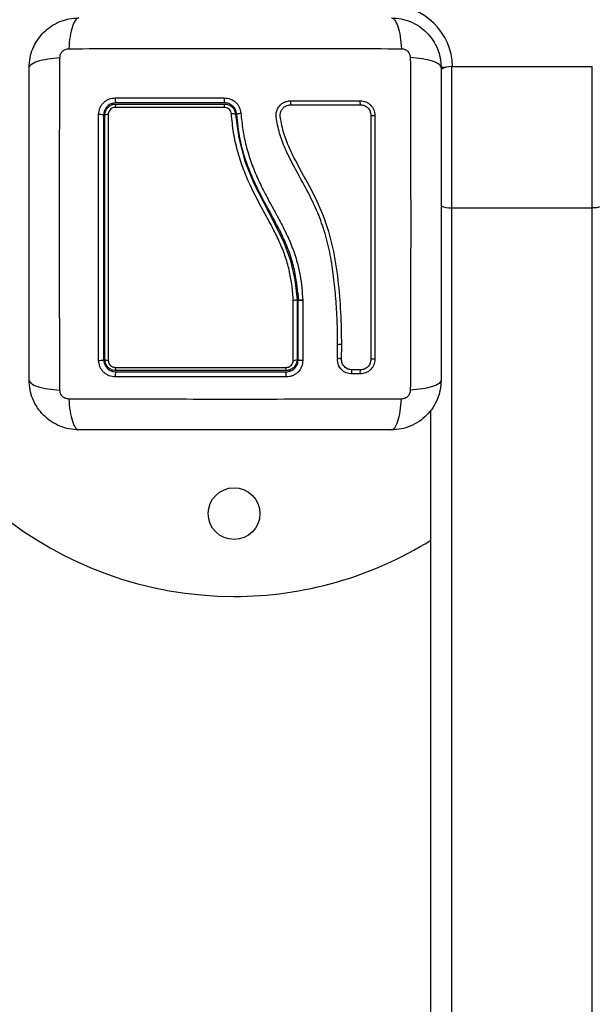
# Model space of a CAD drawing. Units: millimetres. Extents: x -2.1 to 7.2, y 0 to 12.6.
# Drawn here: x 2.6 to 2.8, y 3.6 to 3.8 of the extents above; entities that cross this region are included whole.
import ezdxf

# ---------------------------------------------------------------- set-up
doc = ezdxf.new("R2010")
doc.units = ezdxf.units.MM
doc.layers.add('DIASTASEIS', color=253, linetype='Continuous', lineweight=5)
doc.styles.get("Standard").update_dxf_attribs({"font": 'ARIALN.TTF'})
doc.dimstyles.get("Standard").update_dxf_attribs({"dimtxt": 0.18, "dimasz": 0.15, "dimexe": 0.18, "dimexo": 0.0625, "dimgap": 0.09, "dimtad": 0, "dimtih": 1, "dimtoh": 1, "dimzin": 0, "dimdsep": 46, "dimtxsty": 'Standard', "dimblk": 'OBLIQUE', "dimcen": 0.09, "dimadec": 0, "dimazin": 0, "dimtfac": 1, "dimtofl": 0, "dimtmove": 0, "dimatfit": 3, "dimldrblk": 'OBLIQUE', "dimfxl": 1, "dimtolj": 1, "dimtzin": 0, "dimarcsym": 0})

# ---------------------------------------------------------------- blocks, each defined once
blk = doc.blocks.new('_Oblique')
at = {"color": 0, "linetype": 'ByBlock', "lineweight": -2}
blk.add_line((-0.5, -0.5), (0.5, 0.5), dxfattribs=at)
blk = doc.blocks.new('*D48')
at = {"layer": 'Defpoints', "color": 0}
for p in [(4.098950120677583, 6.325801391322284), (0.609334478535712, 0.07500000000000046), (5.10086770621987, 0.07500000000000018)]:
    blk.add_point(p, dxfattribs=at)
at = {"layer": 'DIASTASEIS', "color": 0, "lineweight": -2}
for p, q in [((4.036450120677583, 6.325801391322284), (0.4293344785357123, 6.325801391322284)), ((0.6093344785357123, 6.325801391322284), (0.6093344785357122, 3.382303833451047)), ((0.609334478535712, 0.07500000000000046), (0.6093344785357121, 3.018497557871238)), ((5.03836770621987, 0.07500000000000018), (0.429334478535712, 0.07500000000000047))]:
    blk.add_line(p, q, dxfattribs=at)
at = {"layer": 'DIASTASEIS', "color": 0, "linetype": 'ByBlock', "lineweight": -2, "xscale": 0.15, "yscale": 0.15, "zscale": 0.15}
for p, rotation in [((0.6093344785357123, 6.325801391322284), 90), ((0.609334478535712, 0.07500000000000046), 270)]:
    blk.add_blockref('_Oblique', p, dxfattribs=dict(at, rotation=rotation))
at = {"layer": 'DIASTASEIS', "color": 0, "insert": (0.6093344785357122, 3.200400695661142), "char_height": 0.18, "attachment_point": 5}
blk.add_mtext('\\A1;6.25', dxfattribs=at)
blk = doc.blocks.new('*D51')
at = {"layer": 'Defpoints', "color": 0}
for p in [(7.095867409873645, 6.691401758270968), (1.101867524379341, 3.77853599684654), (7.095867409873645, 3.777463851328048)]:
    blk.add_point(p, dxfattribs=at)
at = {"layer": 'DIASTASEIS', "color": 0, "lineweight": -2}
for p, q in [((1.101867524379341, 3.84103599684654), (1.101867524379341, 6.871401758270967)), ((7.095867409873645, 3.839963851328048), (7.095867409873645, 6.871401758270967)), ((1.101867524379341, 6.691401758270968), (3.816957508054187, 6.691401758270968)), ((7.095867409873645, 6.691401758270968), (4.380777426198799, 6.691401758270968))]:
    blk.add_line(p, q, dxfattribs=at)
at = {"layer": 'DIASTASEIS', "color": 0, "linetype": 'ByBlock', "lineweight": -2, "xscale": 0.15, "yscale": 0.15, "zscale": 0.15, "rotation": 180}
blk.add_blockref('_Oblique', (1.101867524379341, 6.691401758270968), dxfattribs=at)
at = {"layer": 'DIASTASEIS', "color": 0, "linetype": 'ByBlock', "lineweight": -2, "xscale": 0.15, "yscale": 0.15, "zscale": 0.15}
blk.add_blockref('_Oblique', (7.095867409873645, 6.691401758270968), dxfattribs=at)
at = {"layer": 'DIASTASEIS', "color": 0, "insert": (4.098867467126493, 6.691401758270968), "char_height": 0.18, "attachment_point": 5}
blk.add_mtext('\\A1;6.00', dxfattribs=at)
blk = doc.blocks.new('KATOPSH_S031')
at = {"color": 7, "linetype": 'Continuous', "lineweight": 25}
for p, q in [((6125.45131996528, 1051.694577689241), (6125.45131996528, 1051.694577212404)), ((6125.45131996528, 1051.694577689241), (6125.485319885172, 1051.694577689241)), ((6125.45131996528, 1051.694577212404), (6125.45131996528, 1051.660414094995)), ((6125.45131996528, 1051.694577212404), (6125.485319885172, 1051.694577212404)), ((6125.45131996528, 1051.694575901102), (6125.453319939531, 1051.694575901102)), ((6125.485319885172, 1051.694577212404), (6125.485319885172, 1051.694577689241)), ((6125.485319885172, 1051.660414094995), (6125.485319885172, 1051.694577212404)), ((6125.45131996528, 1051.660414094995), (6125.485319885172, 1051.660414094995)), ((6125.45131996528, 1051.660414094995), (6125.45131996528, 1050.760187978815)), ((6125.485319885172, 1050.760187978815), (6125.485319885172, 1051.660414094995)), ((6125.414019974626, 1051.638228411745), (6125.414019974626, 1051.638228054117)), ((6125.414019974626, 1051.638228054117), (6125.414019974626, 1051.623825903009)), ((6125.414319905199, 1051.623825903009), (6125.414319905199, 1051.638236041139)), ((6125.414319905199, 1051.638235683511), (6125.414319905199, 1051.638236041139)), ((6125.415424379266, 1051.638118262361), (6125.415422829546, 1051.623618598054)), ((6125.415423067964, 1051.638169879983), (6125.415424379266, 1051.638143892358)), ((6125.415424379266, 1051.638143892358), (6125.415424379266, 1051.638118262361)), ((6125.423772248186, 1051.623909826349), (6125.423826130785, 1051.627305383752)), ((6125.424759420313, 1051.623914475511), (6125.42481354133, 1051.627331967424)), ((6125.423784407533, 1051.623952264856), (6125.423790964044, 1051.623801822733)), ((6125.425350102342, 1051.622246618341), (6125.425172361292, 1051.622457857202)), ((6125.429340990938, 1051.621313686441), (6125.427284511484, 1051.621313567232)), ((6125.429298552431, 1051.620338435243), (6125.427244695581, 1051.620338435243)), ((6125.446319970049, 1050.842442150186), (6125.446319970049, 1051.611577506136))]:
    blk.add_line(p, q, dxfattribs=at)
at = {"color": 8, "linetype": 'Continuous', "lineweight": 25}
blk.add_line((6125.449753316797, 1051.694325919221), (6125.448763522066, 1051.694325919221), dxfattribs=at)
at = {"color": 7, "linetype": 'Continuous', "lineweight": 25, "flags": 128}
for points in [[(6125.39916625873, 1051.68303358085), (6125.39916625873, 1051.683033461641), (6125.399962934412, 1051.67735206611), (6125.401444229044, 1051.671752686571), (6125.403561505235, 1051.666360492776), (6125.407204183496, 1051.659343953203), (6125.410790237344, 1051.65230381019), (6125.41244033233, 1051.647758002351), (6125.413506778635, 1051.643026228021), (6125.414019974626, 1051.638228411745), (6125.414019974626, 1051.638228411745)], [(6125.490319880403, 1051.663954849313), (6125.490223797716, 1051.66326415069), (6125.489939364351, 1051.662599916528), (6125.489477309145, 1051.661987776826), (6125.48885551349, 1051.661451215814), (6125.488097819246, 1051.661010856699), (6125.487233313478, 1051.660683627199), (6125.486295374788, 1051.660482163499), (6125.485319885172, 1051.660414094995)], [(6125.432809027589, 1051.623847360681), (6125.432732256807, 1051.62388443477), (6125.432592901147, 1051.623912687372), (6125.432411941446, 1051.623927707742), (6125.432217034258, 1051.623927230905), (6125.432037743486, 1051.62391137607), (6125.431901368059, 1051.623882527422), (6125.431828650392, 1051.623845095705), (6125.431830438532, 1051.623804683755)]]:
    blk.add_lwpolyline(points, dxfattribs=at)
at = {"color": 7, "linetype": 'Continuous', "lineweight": 25}
blk.add_circle((6125.398819928454, 1051.586575867981), 0.00625, dxfattribs=at)
for centre, radius, start, end in [((6125.398819928454, 1051.656575867983), 0.09000000000000181, 113.2313299820941, 270), ((6125.451319928454, 1051.689577640018), 0.005000000436168636, 90, 120.6471678537929), ((6125.451319928454, 1051.689577166733), 0.005000000436164995, 90, 120.6471678537929), ((6125.371971992016, 1051.686685062259), 0.001862199165417083, 169.7706796245349, 207.4782997921926), ((6125.371329379912, 1051.684872301126), 0.001202612408108381, 147.0795697361438, 188.1508165641712), ((6125.414929328043, 1051.686678812566), 0.01847475562977172, 178.9449606733737, 182.6463274697264), ((6125.407710697271, 1051.684886780491), 0.0112545837676312, 176.7446191410521, 180.9266047018492), ((6125.41459050572, 1051.685860256932), 0.002182310230663333, 167.9168658793027, 193.9455694159522), ((6125.430248799245, 1051.685858816021), 0.001051753420885551, 154.1547241090136, 209.9281639240113), ((6125.366454274767, 1051.680982900716), 0.002036209374340957, 64.83969619514218, 99.60822946504007), ((6125.368261254855, 1051.681747273051), 0.001254912692415605, 82.3522058847904, 120.7352445773869), ((6125.39852496714, 1051.681557253907), 0.001609595025205374, 66.52068443801451, 102.9786971246112), ((6125.432356957021, 1051.683873748753), 0.001157255248119496, 242.9501356814157, 292.9879369100221), ((6125.366452881189, 1051.625288715603), 0.001700491220053439, 258.5722751243975, 300.6576468943083), ((6125.368267797829, 1051.624685563446), 0.001076467331894833, 232.9960557673201, 278.6498184297279), ((6125.413309972689, 1051.624838677735), 0.001236857063657879, 260.6196906156881, 305.0322329449967), ((6125.372039616043, 1051.619948029573), 0.001930837125798621, 152.9576712132779, 190.4725314016488), ((6125.371263184212, 1051.621754574668), 0.001133654625046805, 172.0787496622909, 213.6854283887237), ((6125.409089145196, 1051.621742043401), 0.002314289736304937, 344.5574447815978, 4.107851805602373), ((6125.407213503963, 1051.619949642094), 0.004198827838466393, 355.1424731187004, 12.04540630029282), ((6125.398819928454, 1051.656575867983), 0.09000000000000251, 270, 301.8554308468862)]:
    blk.add_arc(centre, radius, start, end, dxfattribs=at)
at = {"color": 8, "linetype": 'Continuous', "lineweight": 25}
for centre, radius, start, end in [((6125.436569928454, 1051.694325867982), 0.015, 0.9617435308152916, 90), ((6125.451279822973, 1051.66702191804), 0.006607944975626426, 247.6883215587877, 270.3480657084837), ((6125.424308802008, 1051.626002366222), 0.001422181824011275, 69.21238298925245, 109.3603689419691), ((6125.424225644505, 1051.622741987185), 0.001288272287589587, 65.52257870576541, 110.0237937095819), ((6125.428549728416, 1051.620819014072), 0.001390707270582107, 158.8112470913706, 200.2162485319132), ((6125.430609050149, 1051.620828146461), 0.001399007271408606, 159.8900731185736, 200.489880304014)]:
    blk.add_arc(centre, radius, start, end, dxfattribs=at)
at = {"color": 7, "linetype": 'Continuous', "lineweight": 25}
for points, knots in [([(6125.349319967188, 1051.694325919221), (6125.349365527964, 1051.695120431705), (6125.349454806003, 1051.696677308515), (6125.350165836244, 1051.698940690156), (6125.351266617988, 1051.701023655696), (6125.352779968216, 1051.702865491505), (6125.354621964253, 1051.704378931374), (6125.356704666063, 1051.705479926246), (6125.358968308195, 1051.706190976336), (6125.36052521951, 1051.706280292992), (6125.361319931902, 1051.706325883936)], [0, 0, 0, 0, 0.1265026205752281, 0.2478865972739415, 0.3747623848105707, 0.4999956675898137, 0.625197319396164, 0.7521073600197454, 0.8734652701804365, 1, 1, 1, 1]), ([(6125.361319931902, 1051.706325883936), (6125.361052490389, 1051.706227088429), (6125.360502542713, 1051.706023932388), (6125.359760418195, 1051.704385155467), (6125.359172251073, 1051.70195109908), (6125.358982168404, 1051.699888163519), (6125.358889731325, 1051.698884959291)], [0, 0, 0, 0, 0.2431522018848996, 0.5000008676787231, 0.7568507451638251, 1, 1, 1, 1]), ([(6125.436819943346, 1051.706325883936), (6125.437087447332, 1051.706227148145), (6125.437637510161, 1051.706024119813), (6125.438379380397, 1051.704385209016), (6125.438967792285, 1051.701951250349), (6125.439157841896, 1051.699888214707), (6125.439250263132, 1051.698884959291)], [0, 0, 0, 0, 0.2431560484621214, 0.4999966753800884, 0.7568480960682563, 0.9999999999999999, 0.9999999999999999, 0.9999999999999999, 0.9999999999999999]), ([(6125.436819943346, 1051.706325883936), (6125.437614449086, 1051.706280256927), (6125.439171297381, 1051.706190849986), (6125.441434776822, 1051.705480090777), (6125.443517654012, 1051.704379041314), (6125.445359628098, 1051.702865815418), (6125.44687309137, 1051.701023791768), (6125.447973926389, 1051.698941033459), (6125.448684995703, 1051.69667746551), (6125.448774316244, 1051.695120592633), (6125.44881990806, 1051.694325919221)], [0, 0, 0, 0, 0.126503577858172, 0.2478860371361862, 0.3747651292496575, 0.500003634291789, 0.6252056125379712, 0.7521130100687364, 0.873471236647424, 1, 1, 1, 1]), ([(6125.356760772623, 1051.696756239008), (6125.356791485506, 1051.697030846203), (6125.356837656794, 1051.69744366866), (6125.35710974095, 1051.697939164478), (6125.357377566672, 1051.698268209546), (6125.357706666228, 1051.698536031654), (6125.358202107939, 1051.698808223941), (6125.358614997654, 1051.698854308368), (6125.358889612115, 1051.698884959291)], [0, 0, 0, 0, 0.2491269728053583, 0.3745175304142318, 0.5000045006130104, 0.6254416454655198, 0.7508798658581897, 1, 1, 1, 1]), ([(6125.358889731325, 1051.698884959291), (6125.363275418707, 1051.698901154987), (6125.37205876592, 1051.698933590591), (6125.385513179359, 1051.698961773084), (6125.399069937624, 1051.698972618664), (6125.412626695888, 1051.698961773084), (6125.426081109327, 1051.698933590591), (6125.43486445654, 1051.698901154987), (6125.439250143922, 1051.698884959291)], [0, 0, 0, 0, 0.1662887289589672, 0.3330314080408143, 0.5, 0.6669685919591857, 0.8337112710410327, 1, 1, 1, 1]), ([(6125.439250263132, 1051.698884959291), (6125.439524890319, 1051.698854329596), (6125.439937764912, 1051.698808280902), (6125.440433117923, 1051.698535958565), (6125.440762308027, 1051.698268257085), (6125.44103012675, 1051.697939157815), (6125.44130223217, 1051.697443681697), (6125.4413483238, 1051.697030849895), (6125.441378983415, 1051.696756239008)], [0, 0, 0, 0, 0.2491227591740749, 0.3745312266886177, 0.4999970694679747, 0.6254853619498625, 0.7508772408259251, 0.9999999999999999, 0.9999999999999999, 0.9999999999999999, 0.9999999999999999]), ([(6125.349319967188, 1051.694325919221), (6125.349418706535, 1051.69459335785), (6125.349621743979, 1051.695143291147), (6125.351260620685, 1051.695885454261), (6125.35369459551, 1051.696473559485), (6125.355757562948, 1051.696663750276), (6125.356760772623, 1051.696756239008)], [0, 0, 0, 0, 0.2431560211874351, 0.500001039306003, 0.7568532662497796, 0.9999999999999999, 0.9999999999999999, 0.9999999999999999, 0.9999999999999999]), ([(6125.356760891832, 1051.616395587991), (6125.356744714412, 1051.620781315427), (6125.35671231555, 1051.629564705003), (6125.356683857918, 1051.643019154573), (6125.356673342585, 1051.656575913618), (6125.356683857948, 1051.670132671954), (6125.356712315348, 1051.683587085039), (6125.356744714391, 1051.692370432389), (6125.356760891832, 1051.696756119798)], [0, 0, 0, 0, 0.1662899242530374, 0.333032366583382, 0.5000007172561601, 0.6669690679289383, 0.8337115102592829, 1, 1, 1, 1]), ([(6125.441378983415, 1051.696756119798), (6125.441395160855, 1051.692370432389), (6125.441427559898, 1051.683587085039), (6125.441456017299, 1051.670132671954), (6125.441466532661, 1051.656575913618), (6125.441456017329, 1051.643019154573), (6125.441427559697, 1051.629564705003), (6125.441395160835, 1051.620781315427), (6125.441378983415, 1051.616395587991)], [0, 0, 0, 0, 0.1662884897407171, 0.3330309320710617, 0.4999992827438399, 0.666967633416618, 0.8337100757469625, 1, 1, 1, 1]), ([(6125.44881990806, 1051.694325919221), (6125.448721112553, 1051.694593360733), (6125.448517956511, 1051.695143308409), (6125.446879179591, 1051.695885432928), (6125.444445123203, 1051.69647360005), (6125.442382187643, 1051.696663682719), (6125.441378983415, 1051.696756119798)], [0, 0, 0, 0, 0.2431522018848996, 0.5000008676787231, 0.7568507451638251, 1, 1, 1, 1]), ([(6125.349319967188, 1051.618825907777), (6125.349319967188, 1051.622963572802), (6125.349319967188, 1051.631223373959), (6125.349319967188, 1051.64386459959), (6125.349319967188, 1051.656563975452), (6125.349319967188, 1051.669271862125), (6125.349319967188, 1051.681913299501), (6125.349319967188, 1051.69018480533), (6125.349319967188, 1051.694325919221)], [0, 0, 0, 0, 0.1670012523109406, 0.3333757394068292, 0.4999996074984237, 0.6661547028652732, 0.832860977682901, 1, 1, 1, 1]), ([(6125.44881990806, 1051.694325919221), (6125.44881990806, 1051.69018821417), (6125.44881990806, 1051.681928370788), (6125.44881990806, 1051.669287148074), (6125.44881990806, 1051.65658777211), (6125.44881990806, 1051.643879885538), (6125.44881990806, 1051.631238445245), (6125.44881990806, 1051.622966981642), (6125.44881990806, 1051.618825907777)], [0, 0, 0, 0, 0.1670027787453699, 0.3333772658410841, 0.4999995734528759, 0.6661562293113256, 0.8328625041287788, 1, 1, 1, 1]), ([(6125.366114410318, 1051.682990546297), (6125.366171768763, 1051.683515595369), (6125.366257947967, 1051.684304464587), (6125.366772812372, 1051.685239257859), (6125.367276426173, 1051.685857965085), (6125.367895487474, 1051.686360409012), (6125.368829364023, 1051.686873124536), (6125.369615896551, 1051.686958766221), (6125.37013939277, 1051.687015767168)], [0, 0, 0, 0, 0.2493846921345998, 0.3746924186632142, 0.4999968325463947, 0.625309833960462, 0.750615673012975, 0.9999999999999999, 0.9999999999999999, 0.9999999999999999, 0.9999999999999999]), ([(6125.370319875635, 1051.685825820039), (6125.369930358938, 1051.685783683572), (6125.369344422239, 1051.685720299116), (6125.368645882284, 1051.685337080273), (6125.368186239644, 1051.684962501653), (6125.367808554542, 1051.684502837883), (6125.367532115567, 1051.683981986367), (6125.367353611012, 1051.683413872694), (6125.367331360165, 1051.683024943057), (6125.367319973863, 1051.682825918268)], [0, 0, 0, 0, 0.2501225859588552, 0.3762508872384998, 0.4997502114607523, 0.6235925692348999, 0.7491356216122205, 0.871626574843432, 1, 1, 1, 1]), ([(6125.367619904436, 1051.682825918268), (6125.367635897327, 1051.683046867107), (6125.36767300374, 1051.683559508542), (6125.368013221206, 1051.684317611056), (6125.368618715303, 1051.684984365255), (6125.369421239796, 1051.685439012996), (6125.370020944005, 1051.685496989969), (6125.370319875635, 1051.685525889467)], [0, 0, 0, 0, 0.1570606745886248, 0.3644092895815002, 0.5743851511657655, 0.7878458439784243, 1, 1, 1, 1]), ([(6125.37013939277, 1051.687015767168), (6125.374516303285, 1051.687016272563), (6125.383232789599, 1051.687017279042), (6125.392062005361, 1051.687018418519), (6125.396457704462, 1051.687018985818)], [0, 0, 0, 0, 0.5021416149413697, 0.9999999999999999, 0.9999999999999999, 0.9999999999999999, 0.9999999999999999]), ([(6125.396474274553, 1051.685825820039), (6125.392087200743, 1051.685825820039), (6125.383312959962, 1051.685825820039), (6125.3746509344, 1051.685825820039), (6125.370319875635, 1051.685825820039)], [0, 0, 0, 0, 0.4999946911918142, 1, 1, 1, 1]), ([(6125.370319875635, 1051.685525889467), (6125.374635606197, 1051.685525889467), (6125.383297469531, 1051.685525889467), (6125.392071740629, 1051.685525889467), (6125.396474274553, 1051.685525889467)], [0, 0, 0, 0, 0.4982450536103769, 1, 1, 1, 1]), ([(6125.396457704462, 1051.687018985818), (6125.396963001337, 1051.686963456687), (6125.397973666012, 1051.686852390629), (6125.399261393387, 1051.685999308282), (6125.400195410588, 1051.684781591497), (6125.400379377324, 1051.683796420825), (6125.400471362032, 1051.68330382831)], [0, 0, 0, 0, 0.2499571096353668, 0.4999493039607069, 0.749971008487063, 1, 1, 1, 1]), ([(6125.399465354837, 1051.683056588243), (6125.399396895828, 1051.683423603992), (6125.399260157739, 1051.684156670883), (6125.398565384971, 1051.685063971803), (6125.397606007554, 1051.685701115828), (6125.396851081802, 1051.685784300131), (6125.396474274553, 1051.685825820039)], [0, 0, 0, 0, 0.2512282938204822, 0.5017962966256813, 0.751330820965915, 1, 1, 1, 1]), ([(6125.396474274553, 1051.685525889467), (6125.396590790053, 1051.685521259906), (6125.397010808123, 1051.685504571144), (6125.397721110499, 1051.685278643654), (6125.398465371921, 1051.684723349068), (6125.399003981875, 1051.683945686147), (6125.399112203399, 1051.683337408242), (6125.39916625873, 1051.68303358085)], [0, 0, 0, 0, 0.08679518006287454, 0.3128814946784141, 0.5415211142927585, 0.7709953899553316, 1, 1, 1, 1]), ([(6125.423826130785, 1051.627305383752), (6125.42381120241, 1051.629053065097), (6125.423781216596, 1051.632563537567), (6125.423477290588, 1051.637847550106), (6125.422989647626, 1051.643153902351), (6125.422229425812, 1051.648430523921), (6125.421052466406, 1051.653639229409), (6125.41934928271, 1051.65865697548), (6125.417066162051, 1051.663603371235), (6125.414472962578, 1051.668279759995), (6125.412104386305, 1051.672608541532), (6125.410330372105, 1051.676578984934), (6125.409446521934, 1051.679784461474), (6125.408980311465, 1051.682052522414), (6125.408954836379, 1051.683379977523), (6125.409254890703, 1051.684330139897), (6125.409795816659, 1051.685160921718), (6125.410550768498, 1051.685804681662), (6125.411460326794, 1051.686234404775), (6125.412124493191, 1051.686289524354), (6125.412456544794, 1051.686317081522)], [0, 0, 0, 0, 0.08310322682478807, 0.1669249322164554, 0.2501555513974463, 0.3341424555454374, 0.4172360695315352, 0.5002424950561852, 0.5818670661769407, 0.6718953404881942, 0.750387359804887, 0.812901223061504, 0.8753825718812823, 0.9066465519358538, 0.922218553166745, 0.9377894657394493, 0.9533314717137001, 0.9688673866348406, 0.9844351743890775, 1, 1, 1, 1]), ([(6125.42481354133, 1051.627331967424), (6125.424775875773, 1051.629939156996), (6125.424700534956, 1051.63515420783), (6125.424043146792, 1051.643024216359), (6125.422858450149, 1051.650881604605), (6125.420589783491, 1051.658551590446), (6125.417118950824, 1051.665728271375), (6125.413789218329, 1051.671425689741), (6125.411578122643, 1051.676160601668), (6125.410559955179, 1051.679240629868), (6125.410156194264, 1051.681434129471), (6125.409928190855, 1051.682638554012), (6125.410008540071, 1051.683499354244), (6125.410355968876, 1051.684250423212), (6125.410920932787, 1051.684848581157), (6125.411650961466, 1051.685255435892), (6125.412198986932, 1051.685308056169), (6125.412472518839, 1051.685334320139)], [0, 0, 0, 0, 0.1270591998649148, 0.2541511341182832, 0.3815517740754153, 0.5092768304122234, 0.6367999003828966, 0.7632499233341162, 0.8258006732111278, 0.8879448390544132, 0.9190088288237535, 0.9340032515772692, 0.9472168851008733, 0.9604500977438597, 0.9736714611619154, 0.9868588307186711, 1, 1, 1, 1]), ([(6125.412456544794, 1051.686317081522), (6125.415269401641, 1051.686317121332), (6125.420916351479, 1051.686317201253), (6125.426499949805, 1051.686317280279), (6125.429302247919, 1051.68631731994)], [0, 0, 0, 0, 0.4981196802926272, 1, 1, 1, 1]), ([(6125.412472518839, 1051.685334320139), (6125.415299222078, 1051.685334280403), (6125.420952598961, 1051.685334200929), (6125.426542406375, 1051.685334121456), (6125.42933729545, 1051.68533408172)], [0, 0, 0, 0, 0.5000026176341634, 1, 1, 1, 1]), ([(6125.429302247919, 1051.68631731994), (6125.42975664502, 1051.686267803054), (6125.430440100102, 1051.6861933251), (6125.431253423725, 1051.685747746975), (6125.431793850598, 1051.685309176661), (6125.432234154832, 1051.684768989219), (6125.432683532705, 1051.683953453925), (6125.432758836057, 1051.683265706372), (6125.43280890838, 1051.682808394502)], [0, 0, 0, 0, 0.2487401301230361, 0.3741280605478617, 0.4996941908593979, 0.6253312987176997, 0.7508672435252169, 1, 1, 1, 1]), ([(6125.42933729545, 1051.68533408172), (6125.429662517503, 1051.685298907192), (6125.430150280775, 1051.685246152949), (6125.430729352843, 1051.684929007483), (6125.431111941231, 1051.684618857238), (6125.43142320611, 1051.684236854795), (6125.431741841006, 1051.683657906637), (6125.431795149148, 1051.683168952985), (6125.43183067695, 1051.682843084405)], [0, 0, 0, 0, 0.2504092338304402, 0.3755601014959796, 0.50047286657866, 0.6253042112505418, 0.7502798411712595, 1, 1, 1, 1]), ([(6125.366115960039, 1051.623621935915), (6125.366115063185, 1051.627534143378), (6125.366113269288, 1051.635359384665), (6125.3661117016, 1051.647269577001), (6125.36611136565, 1051.659220484835), (6125.366112131529, 1051.671169294732), (6125.366113650755, 1051.67905030407), (6125.366114410318, 1051.682990546297)], [0, 0, 0, 0, 0.1999670092951325, 0.399976256798514, 0.5999935403088905, 0.8000100906459918, 1, 1, 1, 1]), ([(6125.367319973863, 1051.682825918268), (6125.367319973863, 1051.678909004759), (6125.367319973863, 1051.671073601316), (6125.367319973863, 1051.659205340319), (6125.367319973863, 1051.647335433325), (6125.367319973863, 1051.635502412643), (6125.367319973863, 1051.627719388566), (6125.367319973863, 1051.623825903009)], [0, 0, 0, 0, 0.2000480744660358, 0.4001766615213128, 0.5996970073037351, 0.7997470000490324, 1, 1, 1, 1]), ([(6125.367619904436, 1051.623825903009), (6125.367619904436, 1051.62858232669), (6125.367619904436, 1051.638135707739), (6125.367619904436, 1051.650355588683), (6125.367619904436, 1051.660247185726), (6125.367619904436, 1051.667785126292), (6125.367619904436, 1051.675323849651), (6125.367619904436, 1051.680325211259), (6125.367619904436, 1051.682825918268)], [0, 0, 0, 0, 0.2443708021582536, 0.4908241036516355, 0.6175106540590789, 0.7441999704416055, 0.8720986449096345, 1, 1, 1, 1]), ([(6125.368428262628, 1051.682991023134), (6125.368427709422, 1051.67965004542), (6125.368426602453, 1051.672964726906), (6125.368425602237, 1051.662841618682), (6125.368425557597, 1051.654933189428), (6125.368425849022, 1051.64583772573), (6125.368427026641, 1051.636080369803), (6125.368428841522, 1051.627600466609), (6125.36842969314, 1051.623621339868)], [0, 0, 0, 0, 0.1696620000301719, 0.3394947849043141, 0.509145862381705, 0.5666006696311728, 0.796630831088236, 1, 1, 1, 1]), ([(6125.370138915933, 1051.684701795648), (6125.369949774179, 1051.684683572636), (6125.369571296404, 1051.684647107895), (6125.369061681746, 1051.68435899414), (6125.368677254164, 1051.683935706868), (6125.368461732912, 1051.683454651626), (6125.368438361264, 1051.683130908865), (6125.368428262628, 1051.682991023134)], [0, 0, 0, 0, 0.2129390824512072, 0.4260968734539174, 0.6353595288445321, 0.8424428126697564, 1, 1, 1, 1]), ([(6125.396457585252, 1051.68470477588), (6125.395791040625, 1051.684704735321), (6125.392457512032, 1051.684704532471), (6125.386387669014, 1051.684704275404), (6125.378265720781, 1051.684703317295), (6125.372850293763, 1051.684702303321), (6125.370138915933, 1051.684701795648)], [0, 0, 0, 0, 0.07552029267309034, 0.377692722789892, 0.688425280468464, 1, 1, 1, 1]), ([(6125.398163470186, 1051.683125729631), (6125.398129193684, 1051.683318168233), (6125.398060631073, 1051.683703099379), (6125.39771998971, 1051.684195808645), (6125.397248421292, 1051.684547752662), (6125.396797889755, 1051.684691354414), (6125.396531460355, 1051.684701862278), (6125.396457585252, 1051.68470477588)], [0, 0, 0, 0, 0.2298728154451613, 0.4598100680268536, 0.6882235730353715, 0.9135511496358079, 0.9999999999999999, 0.9999999999999999, 0.9999999999999999, 0.9999999999999999]), ([(6125.413109692491, 1051.638084287714), (6125.413028152138, 1051.639243729447), (6125.412865117473, 1051.641561958251), (6125.412273454491, 1051.645052405547), (6125.411316327085, 1051.64850779935), (6125.409951603361, 1051.651993497299), (6125.408234937462, 1051.655448379166), (6125.405683095051, 1051.660091845201), (6125.40308727479, 1051.664886805107), (6125.400931534848, 1051.670036547861), (6125.399575411371, 1051.674263039348), (6125.398617852436, 1051.678643467247), (6125.398314946956, 1051.681631484135), (6125.398163470186, 1051.683125729631)], [0, 0, 0, 0, 0.07296587260591059, 0.1458905460800558, 0.2214040072082357, 0.296942226196005, 0.3794590062235818, 0.4620260647396141, 0.6274985860251183, 0.718947624036434, 0.8103633065022887, 0.905166608524897, 1, 1, 1, 1]), ([(6125.399465354837, 1051.683056588243), (6125.399477326157, 1051.683079180895), (6125.399495757277, 1051.683113964686), (6125.399620458543, 1051.683163289161), (6125.399750466804, 1051.683200732745), (6125.399912687433, 1051.683235222889), (6125.400148416861, 1051.683274133042), (6125.400344182557, 1051.683292133976), (6125.400471362032, 1051.68330382831)], [0, 0, 0, 0, 0.2391306076274634, 0.3681670082649442, 0.4999871778038593, 0.6318323736470952, 0.7608193554542203, 1, 1, 1, 1]), ([(6125.414201768793, 1051.639560933183), (6125.414139061229, 1051.640402788075), (6125.413979528694, 1051.642544527215), (6125.413343900966, 1051.645926259355), (6125.41223230873, 1051.649714028619), (6125.410695952593, 1051.653358230833), (6125.408895047919, 1051.656859432253), (6125.406661582942, 1051.660902268475), (6125.404151521618, 1051.665591274307), (6125.401792302774, 1051.671178298979), (6125.400127600347, 1051.677026904372), (6125.399687381858, 1051.681035052832), (6125.399465354837, 1051.683056588243)], [0, 0, 0, 0, 0.05481285546904069, 0.1394478301720185, 0.2223437414357927, 0.3098418985845407, 0.3945032136146748, 0.4763565053924106, 0.6077597904296114, 0.7372131240031493, 0.8674617518726632, 1, 1, 1, 1]), ([(6125.400471362032, 1051.68330382831), (6125.400603048053, 1051.681971776518), (6125.400862977849, 1051.679342492506), (6125.401677451912, 1051.675432265449), (6125.402817543814, 1051.671639898348), (6125.404299784947, 1051.667924512494), (6125.406043842744, 1051.664303474349), (6125.407981001959, 1051.660711648861), (6125.409941369473, 1051.65716374136), (6125.411766877389, 1051.653583491185), (6125.413550195285, 1051.649293310586), (6125.414943248497, 1051.644131152989), (6125.415263119895, 1051.640157073447), (6125.415423067964, 1051.638169879983)], [0, 0, 0, 0, 0.08437845368294268, 0.1665512710948942, 0.2501304092724658, 0.3317876000857124, 0.4158290814141848, 0.5003360122288579, 0.5857665890455804, 0.6681889003577789, 0.7505425835326381, 0.8752616442392867, 1, 1, 1, 1]), ([(6125.43183067695, 1051.682843084405), (6125.431830626343, 1051.678914166803), (6125.431830525486, 1051.671083985311), (6125.431830568424, 1051.659233151319), (6125.431830547096, 1051.647395983792), (6125.431830589901, 1051.635544113555), (6125.431830489159, 1051.627731034518), (6125.431830438532, 1051.623804683755)], [0, 0, 0, 0, 0.2005193735966028, 0.3996273904238611, 0.5984755131287727, 0.7982196305320118, 0.9999999999999999, 0.9999999999999999, 0.9999999999999999, 0.9999999999999999]), ([(6125.43280890838, 1051.682808394502), (6125.43280889474, 1051.678884613948), (6125.432808867554, 1051.671064594071), (6125.432809070259, 1051.659229396062), (6125.432809016163, 1051.647407800507), (6125.432809030485, 1051.635571546607), (6125.432809028558, 1051.627768581244), (6125.432809027589, 1051.623847360681)], [0, 0, 0, 0, 0.200517350945393, 0.3996272596339037, 0.5984799397013375, 0.7982243104368081, 1, 1, 1, 1]), ([(6125.414200099863, 1051.640004868578), (6125.414224740233, 1051.639706801991), (6125.414274084534, 1051.639109899972), (6125.414317646489, 1051.638512563515), (6125.414339455522, 1051.638213510583)], [0, 0, 0, 0, 0.499355970395066, 0.9999999999999999, 0.9999999999999999, 0.9999999999999999, 0.9999999999999999]), ([(6125.413108381189, 1051.623618359636), (6125.413108462631, 1051.624270936202), (6125.413108869933, 1051.627534585292), (6125.413109250616, 1051.632353004005), (6125.413109573547, 1051.636541528138), (6125.413109692491, 1051.638084287714)], [0, 0, 0, 0, 0.1363460268180463, 0.681890232793639, 1, 1, 1, 1]), ([(6125.414019974626, 1051.638228054117), (6125.414008914947, 1051.638214169905), (6125.413986797165, 1051.638186403463), (6125.413814408805, 1051.638145762865), (6125.413560817806, 1051.638111789315), (6125.413316356347, 1051.638093502205), (6125.413162633707, 1051.638086299792), (6125.413118956479, 1051.638084639799), (6125.413109692491, 1051.638084287714)], [0, 0, 0, 0, 0.2276912896058038, 0.4553501084268947, 0.6829847899742573, 0.910669049179871, 0.9810528070324226, 1, 1, 1, 1]), ([(6125.415423067964, 1051.638169879983), (6125.41532534178, 1051.638164703129), (6125.415121388615, 1051.638153899107), (6125.414822036357, 1051.638152677173), (6125.414552314735, 1051.63816559312), (6125.414358552432, 1051.638193842582), (6125.414332404995, 1051.638222392727), (6125.414319905199, 1051.638236041139)], [0, 0, 0, 0, 0.1755279477460614, 0.3663243478984888, 0.56403566026908, 0.791587015539611, 0.9999999999999999, 0.9999999999999999, 0.9999999999999999, 0.9999999999999999]), ([(6125.414319905199, 1051.638235683511), (6125.414323989895, 1051.638227942482), (6125.414332404871, 1051.638211995012), (6125.414396741287, 1051.638189696201), (6125.414501645656, 1051.638169770606), (6125.414648410047, 1051.638153820623), (6125.41482704699, 1051.638143028035), (6125.415084142584, 1051.638136393866), (6125.415290598075, 1051.638140943948), (6125.415424379266, 1051.638143892358)], [0, 0, 0, 0, 0.1168955221446033, 0.2408191482773434, 0.3696778141013495, 0.5005509596447626, 0.6329645031715878, 0.7621644947274041, 0.9999999999999999, 0.9999999999999999, 0.9999999999999999, 0.9999999999999999]), ([(6125.415424379266, 1051.638118262361), (6125.415326659914, 1051.638118036735), (6125.415122669287, 1051.638117565739), (6125.414822996338, 1051.638130986336), (6125.414552804628, 1051.638156394056), (6125.414358788548, 1051.638192801889), (6125.414332481622, 1051.63822157193), (6125.414319905199, 1051.638235325883)], [0, 0, 0, 0, 0.1753139226136169, 0.3659704687095427, 0.5637408768281068, 0.7914397325203895, 1, 1, 1, 1]), ([(6125.370140942491, 1051.619597072671), (6125.369616212655, 1051.619654427839), (6125.368827787248, 1051.619740606037), (6125.367891428169, 1051.620255895188), (6125.36727214311, 1051.620760827833), (6125.366769507019, 1051.621380814653), (6125.366257772312, 1051.622315447347), (6125.366172631524, 1051.623099832672), (6125.366115960039, 1051.623621935915)], [0, 0, 0, 0, 0.2493638286816006, 0.3746781010489383, 0.4999786911023272, 0.6252942477400073, 0.7505880320304807, 1, 1, 1, 1]), ([(6125.367319973863, 1051.623825903009), (6125.367361694379, 1051.623437554287), (6125.367424449233, 1051.622853410796), (6125.367807320237, 1051.62215381637), (6125.368182289225, 1051.621693240501), (6125.368642424, 1051.621314769556), (6125.369164277137, 1051.621037950587), (6125.369732785042, 1051.620859329665), (6125.37012114414, 1051.620837204129), (6125.370319875635, 1051.620825882028)], [0, 0, 0, 0, 0.2505118230072939, 0.3768130080243703, 0.500028604083336, 0.6238325043201931, 0.749129775058432, 0.8716244454528124, 1, 1, 1, 1]), ([(6125.370319875635, 1051.621125812601), (6125.370095312804, 1051.621142333352), (6125.369581473982, 1051.621180135708), (6125.368823790418, 1051.621522495252), (6125.368159809947, 1051.622126855155), (6125.367706370957, 1051.622928769053), (6125.367648652841, 1051.623527623746), (6125.367619904436, 1051.623825903009)], [0, 0, 0, 0, 0.1596612970360696, 0.365332821537475, 0.5745087285714539, 0.7880700865159626, 1, 1, 1, 1]), ([(6125.36842969314, 1051.623621339868), (6125.368447801849, 1051.623432672765), (6125.368484042252, 1051.623055099119), (6125.368771311632, 1051.622545597908), (6125.369193153569, 1051.622161796484), (6125.369674039585, 1051.621944927478), (6125.369998253358, 1051.621921203343), (6125.370140346445, 1051.621910805772)], [0, 0, 0, 0, 0.2130122308491061, 0.4262947945497014, 0.6345976669827319, 0.8398552146119469, 1, 1, 1, 1]), ([(6125.411319884218, 1051.620825882028), (6125.411518465959, 1051.620837255343), (6125.411912909445, 1051.620859846191), (6125.412482095932, 1051.621040490987), (6125.413007021802, 1051.621320959303), (6125.41361468803, 1051.621826130177), (6125.414191144278, 1051.622667584672), (6125.414276878875, 1051.623438843184), (6125.414319905199, 1051.623825903009)], [0, 0, 0, 0, 0.1255289071051918, 0.2493384309111738, 0.3729032822324863, 0.4988271700738704, 0.7484839840612677, 1, 1, 1, 1]), ([(6125.414019974626, 1051.623825903009), (6125.414002812267, 1051.62359715855), (6125.413963517819, 1051.623073431758), (6125.413611992192, 1051.622311378036), (6125.413003414331, 1051.621655389239), (6125.412208946425, 1051.621211142376), (6125.41161620076, 1051.621154252258), (6125.411319884218, 1051.621125812601)], [0, 0, 0, 0, 0.1630484440191455, 0.373311071473544, 0.5817442182600734, 0.7909118287953893, 1, 1, 1, 1]), ([(6125.415422829546, 1051.623618598054), (6125.415364581862, 1051.623098638307), (6125.415248102383, 1051.62205886063), (6125.414475376664, 1051.620935730493), (6125.413662143356, 1051.62025943508), (6125.412957129571, 1051.619881857771), (6125.412191776404, 1051.619639457933), (6125.411662085368, 1051.619609213844), (6125.411397251047, 1051.619594092439)], [0, 0, 0, 0, 0.2494362768197813, 0.4988045214597913, 0.6241223856986857, 0.7494093167429835, 0.8747099548609787, 1, 1, 1, 1]), ([(6125.411397489465, 1051.62190782554), (6125.411585170691, 1051.621925841722), (6125.411960616653, 1051.621961882107), (6125.41246486498, 1051.622243855132), (6125.412850537733, 1051.622660050311), (6125.413072756743, 1051.623142759189), (6125.413097533173, 1051.623473534333), (6125.413108381189, 1051.623618359636)], [0, 0, 0, 0, 0.2082712356069944, 0.4166351433542284, 0.6247863368279706, 0.835717909107737, 1, 1, 1, 1]), ([(6125.414319905199, 1051.623825903009), (6125.414334949833, 1051.623798094832), (6125.414358174834, 1051.623755166242), (6125.414498559037, 1051.623704410753), (6125.414644493537, 1051.623669851099), (6125.414824164902, 1051.623643085213), (6125.415081699948, 1051.623619310125), (6125.415288731096, 1051.62361887797), (6125.415422829546, 1051.623618598054)], [0, 0, 0, 0, 0.2379918123623607, 0.367397441587739, 0.4999430330190907, 0.6325982842751348, 0.7620261439194814, 1, 1, 1, 1]), ([(6125.427244695581, 1051.620338435243), (6125.426775485435, 1051.620394135684), (6125.425838964286, 1051.620505311117), (6125.424689539006, 1051.62133616664), (6125.423897053439, 1051.62250798582), (6125.423813894251, 1051.623442048427), (6125.423772248186, 1051.623909826349)], [0, 0, 0, 0, 0.2506335938324628, 0.5002527390912973, 0.7497269095279576, 1, 1, 1, 1]), ([(6125.427284511484, 1051.621313567232), (6125.426945591523, 1051.621354113513), (6125.426265476037, 1051.621435478308), (6125.425429310539, 1051.622041280427), (6125.424850760252, 1051.622894968297), (6125.424789814489, 1051.623575225427), (6125.424759420313, 1051.623914475511)], [0, 0, 0, 0, 0.2489518761372608, 0.4995752560517565, 0.7504338740499708, 1, 1, 1, 1]), ([(6125.432809027589, 1051.623847360681), (6125.432759619573, 1051.623393258642), (6125.432685280668, 1051.622710020365), (6125.432238972124, 1051.621894989228), (6125.431799113239, 1051.621353161094), (6125.431257546331, 1051.620912016399), (6125.430440876194, 1051.620463098601), (6125.429754691854, 1051.620388214364), (6125.429298552431, 1051.620338435243)], [0, 0, 0, 0, 0.2486645977467582, 0.3741387540899948, 0.4997745089872134, 0.6254915526312669, 0.7510463917632924, 1, 1, 1, 1]), ([(6125.431830438532, 1051.623804683755), (6125.431795434133, 1051.623479896938), (6125.431742945084, 1051.622992879522), (6125.431425869204, 1051.622413507676), (6125.431115330346, 1051.622031108556), (6125.430733402038, 1051.621719799014), (6125.430153992692, 1051.62140184302), (6125.429666222259, 1051.621348952393), (6125.429340990938, 1051.621313686441)], [0, 0, 0, 0, 0.2504482114476503, 0.3755467732863644, 0.5003295298761442, 0.6250755445722959, 0.7500111371235484, 1, 1, 1, 1]), ([(6125.370140346445, 1051.621910805772), (6125.370796163225, 1051.621910644272), (6125.374075919573, 1051.621909836597), (6125.379955288764, 1051.621908739322), (6125.387799734788, 1051.621907583243), (6125.395638167825, 1051.621907173356), (6125.403514449633, 1051.621907094452), (6125.408769801402, 1051.621907581843), (6125.411397489465, 1051.62190782554)], [0, 0, 0, 0, 0.04827258586831597, 0.2414124257456294, 0.4300911809609426, 0.6187670779780328, 0.8093826555113303, 1, 1, 1, 1]), ([(6125.411319884218, 1051.621125812601), (6125.407924160677, 1051.621125812601), (6125.401132700261, 1051.621125812601), (6125.390863346747, 1051.621125812601), (6125.380564884724, 1051.621125812601), (6125.373734916627, 1051.621125812601), (6125.370319875635, 1051.621125812601)], [0, 0, 0, 0, 0.2477825286588416, 0.4955660302752806, 0.7477788095256087, 1, 1, 1, 1]), ([(6125.370319875635, 1051.620825882028), (6125.374840871638, 1051.620825882028), (6125.383876341516, 1051.620825882028), (6125.397613832546, 1051.620825882028), (6125.406749955303, 1051.620825882028), (6125.411319884218, 1051.620825882028)], [0, 0, 0, 0, 0.3335633206270117, 0.6666454324005539, 1, 1, 1, 1]), ([(6125.424154433168, 1051.622251267503), (6125.424178051642, 1051.622195940767), (6125.424286443956, 1051.621942029666), (6125.424461676487, 1051.621726640768), (6125.42459872619, 1051.621558184694)], [0, 0, 0, 0, 0.2178980600970523, 1, 1, 1, 1]), ([(6125.427241715349, 1051.621309156488), (6125.427032603987, 1051.621329253072), (6125.426615113812, 1051.62136937584), (6125.426046171878, 1051.621617619643), (6125.425611384113, 1051.621911563216), (6125.425418224206, 1051.622159262153), (6125.425350102342, 1051.622246618341)], [0, 0, 0, 0, 0.2830252302268088, 0.5650589823020142, 0.8466089937609421, 1, 1, 1, 1]), ([(6125.349319967188, 1051.618825907777), (6125.349418700066, 1051.618558403552), (6125.349621727887, 1051.618008325393), (6125.351260739743, 1051.617266453173), (6125.353694659598, 1051.616678230406), (6125.355757635086, 1051.616488067259), (6125.356760891832, 1051.616395587991)], [0, 0, 0, 0, 0.2431516478334944, 0.5000011142394161, 0.7568428429546501, 0.9999999999999999, 0.9999999999999999, 0.9999999999999999, 0.9999999999999999]), ([(6125.361319931902, 1051.606825823854), (6125.360525423071, 1051.606871441835), (6125.358968519154, 1051.606960833935), (6125.356705091303, 1051.607671740658), (6125.354622166719, 1051.608772673699), (6125.352780250542, 1051.610285899593), (6125.351266782919, 1051.612127914059), (6125.350165949225, 1051.614210674816), (6125.349454867061, 1051.616474280229), (6125.349365555518, 1051.618031194088), (6125.349319967188, 1051.618825907777)], [0, 0, 0, 0, 0.1265028662582464, 0.2478925347588573, 0.3747623499341576, 0.5000001504925711, 0.6252014244605036, 0.7521081081198023, 0.8734656520418689, 1, 1, 1, 1]), ([(6125.411397251047, 1051.619594092439), (6125.406798800034, 1051.61959372952), (6125.397601985421, 1051.619593003689), (6125.383778664449, 1051.619594155853), (6125.374686651317, 1051.619596100442), (6125.370140942491, 1051.619597072671)], [0, 0, 0, 0, 0.3333521117427465, 0.6666978868197115, 1, 1, 1, 1]), ([(6125.44881990806, 1051.618825907777), (6125.448774317687, 1051.618031195203), (6125.448685002148, 1051.61647428353), (6125.447973960067, 1051.614210695754), (6125.4468730218, 1051.612127998111), (6125.445359671548, 1051.610285953857), (6125.443517775843, 1051.608772561349), (6125.441434739907, 1051.607671832324), (6125.439171328119, 1051.606960806463), (6125.43761445558, 1051.606871433291), (6125.436819943346, 1051.606825823854)], [0, 0, 0, 0, 0.1265344072406604, 0.2478920080198748, 0.3747931617766901, 0.4999993900737199, 0.625232353591879, 0.7521134072231893, 0.8734970744739738, 1, 1, 1, 1]), ([(6125.44881990806, 1051.618825907777), (6125.44872117022, 1051.618558418859), (6125.44851813685, 1051.618008384783), (6125.446879252611, 1051.617266272037), (6125.444445262828, 1051.616678104567), (6125.442382237125, 1051.616488024382), (6125.441378983415, 1051.616395587991)], [0, 0, 0, 0, 0.2431559343369053, 0.4999984678864791, 0.7568482101915273, 1, 1, 1, 1]), ([(6125.358889612115, 1051.614266748498), (6125.358614997653, 1051.614297399419), (6125.358202107936, 1051.614343483843), (6125.357706666234, 1051.614615676143), (6125.357377566652, 1051.614883498218), (6125.357109741023, 1051.615212543409), (6125.356837637892, 1051.615708072341), (6125.356791478798, 1051.616120938898), (6125.356760772623, 1051.616395587991)], [0, 0, 0, 0, 0.2491116557866843, 0.3745456071154243, 0.499978482940608, 0.6254611824163449, 0.7508474725834055, 1, 1, 1, 1]), ([(6125.441378983415, 1051.616395587991), (6125.441348330509, 1051.616120935205), (6125.441302251071, 1051.615708059302), (6125.441030126678, 1051.615212550071), (6125.440762308047, 1051.614883450677), (6125.440433117918, 1051.614615749231), (6125.439937764914, 1051.614343426884), (6125.439524890321, 1051.614297378192), (6125.439250263132, 1051.614266748498)], [0, 0, 0, 0, 0.2491483148993794, 0.3745359261265672, 0.500019947678192, 0.6254815202913503, 0.7508857195924323, 1, 1, 1, 1]), ([(6125.439250143922, 1051.614266867708), (6125.434864456511, 1051.614250690267), (6125.426081109155, 1051.614218291223), (6125.412626696109, 1051.614189833827), (6125.399069937624, 1051.614179318453), (6125.385513179138, 1051.614189833827), (6125.372058766092, 1051.614218291223), (6125.363275418737, 1051.614250690267), (6125.358889731325, 1051.614266867708)], [0, 0, 0, 0, 0.1662887282839465, 0.3330314098087221, 0.5, 0.666968590191278, 0.8337112717160535, 1, 1, 1, 1]), ([(6125.358889731325, 1051.614266867708), (6125.358982164499, 1051.613263611194), (6125.359172233243, 1051.611200632118), (6125.359760438283, 1051.608766697047), (6125.360502532937, 1051.607127745045), (6125.361052488729, 1051.606924608859), (6125.361319931902, 1051.606825823854)], [0, 0, 0, 0, 0.2431561571673214, 0.4999978141958422, 0.7568492360952358, 1, 1, 1, 1]), ([(6125.436819943346, 1051.606825823854), (6125.437087386518, 1051.606924608859), (6125.43763734231, 1051.607127745045), (6125.438379436964, 1051.608766697047), (6125.438967642003, 1051.611200632118), (6125.439157710747, 1051.613263611194), (6125.439250143922, 1051.614266867708)], [0, 0, 0, 0, 0.2431507639047643, 0.5000021858041578, 0.7568438428326785, 1, 1, 1, 1]), ([(6125.436819943346, 1051.606825823854), (6125.432682278484, 1051.606825823854), (6125.424422439281, 1051.606825823854), (6125.411781210319, 1051.606825823854), (6125.399081836294, 1051.606825823854), (6125.386373988911, 1051.606825823854), (6125.373732551643, 1051.606825823854), (6125.3654610458, 1051.606825823854), (6125.361319931902, 1051.606825823854)], [0, 0, 0, 0, 0.1670012542639713, 0.3333772920905, 0.4999996016510655, 0.6661546989610502, 0.8328609757282591, 1, 1, 1, 1])]:
    blk.add_open_spline(points, degree=3, knots=knots, dxfattribs=at)
blk = doc.blocks.new('S031')
at = {"color": 6}
blk.add_blockref('KATOPSH_S031', (0, 0), dxfattribs=at)

msp = doc.modelspace()

# ---------------------------------------------------------------- block references
msp.add_blockref('S031', (-6122.708952342674, -1047.900539943266))

# ---------------------------------------------------------------- dimensions: what is measured, and where the dimension line sits
at = {"layer": 'DIASTASEIS'}
dim = msp.add_linear_dim(base=(7.095867409873645, 6.691401758270968), p1=(1.101867524379341, 3.77853599684654), p2=(7.095867409873645, 3.777463851328048), dimstyle='Standard', override={"dimrnd": 0.05, "dimtmove": 2}, dxfattribs=at)
dim.commit()
dim.dimension.update_dxf_attribs({"geometry": '*D51', "text_midpoint": (4.098867467126493, 6.691401758270968)})
dim = msp.add_linear_dim(base=(0.609334478535712, 0.07500000000000046), p1=(4.098950120677583, 6.325801391322284), p2=(5.10086770621987, 0.07500000000000018), angle=90, dimstyle='Standard', override={"dimrnd": 0.05, "dimtmove": 2}, dxfattribs=at)
dim.commit()
dim.dimension.update_dxf_attribs({"geometry": '*D48', "text_midpoint": (0.6093344785357122, 3.200400695661142)})

doc.saveas('drawing.dxf')
